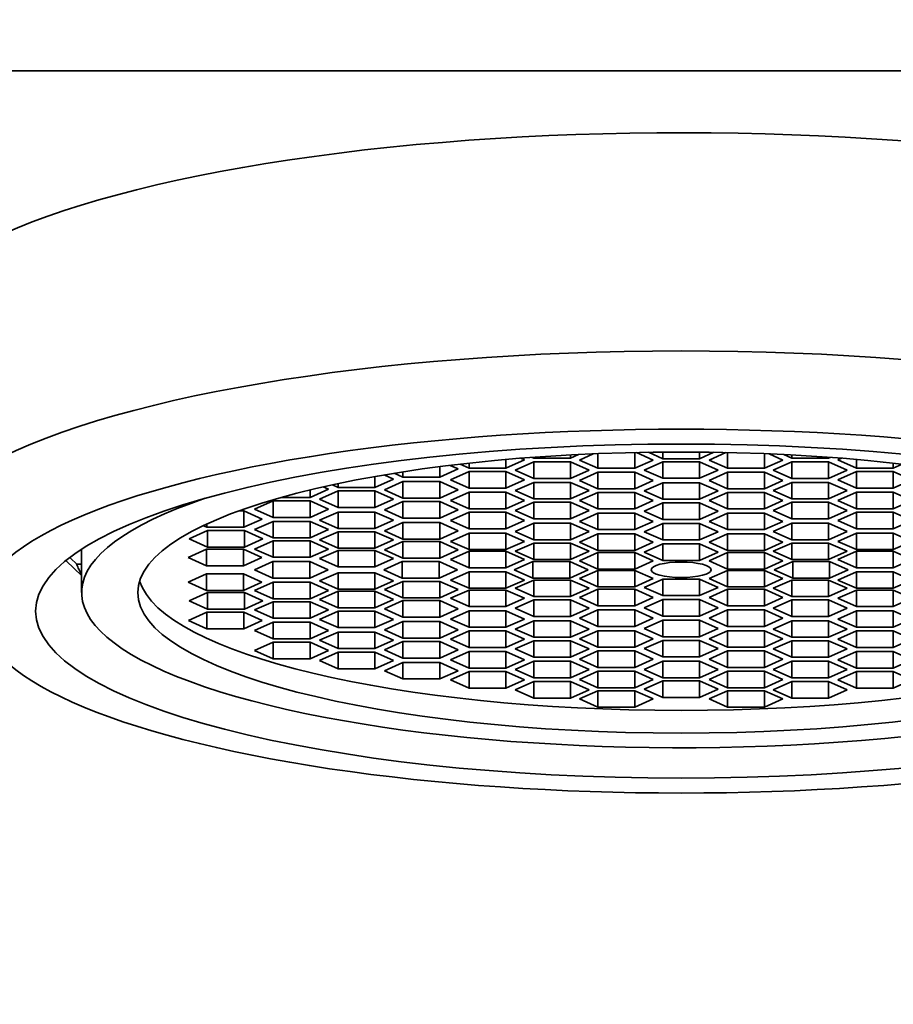
# Model space of a CAD drawing. Units: millimetres. Extents: x 0 to 1478, y 0 to 1758.
# Drawn here: x 690 to 704, y 1064 to 1079 of the extents above; entities that cross this region are included whole.
import ezdxf
from ezdxf import colors
from ezdxf.entities.mleader import LeaderData, LeaderLine
from ezdxf.math import Vec2, Vec3

# ---------------------------------------------------------------- set-up
doc = ezdxf.new("R2010")
doc.units = ezdxf.units.MM
doc.layers.add('DV1_Défaut', color=7, linetype='Continuous')
doc.layers.add('Défaut', color=7, linetype='Continuous')

# ---------------------------------------------------------------- blocks, each defined once
blk = doc.blocks.new('_DOT')
at = {"color": 0}
blk.add_line((0, 0), (-1, 0), dxfattribs=at)
at = {"color": 0, "const_width": 0.333}
blk.add_lwpolyline([(-0.1665, 0, 1), (0.1665, 0, 1)], format="xyb", close=True, dxfattribs=at)
blk = doc.blocks.new('SE')
at = {"layer": 'DV1_Défaut', "color": 7, "linetype": 'Continuous', "lineweight": 35}
for p, q in [((678.022, 1078.413), (723.022, 1078.413)), ((698.216, 1072.363), (698.216, 1072.35)), ((698.793, 1072.35), (698.918, 1072.406)), ((698.793, 1072.4), (698.793, 1072.35)), ((699.146, 1072.417), (698.93, 1072.32)), ((699.219, 1072.42), (699.219, 1072.191)), ((699.797, 1072.438), (699.797, 1072.191)), ((700.085, 1072.32), (699.821, 1072.438)), ((700.009, 1072.442), (700.234, 1072.341)), ((700.234, 1072.445), (700.234, 1072.341)), ((700.811, 1072.445), (700.811, 1072.341)), ((700.811, 1072.341), (701.036, 1072.442)), ((701.223, 1072.438), (700.959, 1072.32)), ((701.248, 1072.438), (701.248, 1072.191)), ((701.825, 1072.42), (701.825, 1072.191)), ((702.114, 1072.32), (701.898, 1072.417)), ((702.126, 1072.406), (702.252, 1072.35)), ((702.252, 1072.4), (702.252, 1072.35)), ((702.829, 1072.363), (702.829, 1072.35)), ((696.745, 1072.217), (696.745, 1072.052)), ((697.033, 1072.182), (696.909, 1072.237)), ((697.065, 1072.256), (697.203, 1072.194)), ((697.203, 1072.271), (697.203, 1072.194)), ((697.781, 1072.328), (697.781, 1072.194)), ((697.781, 1072.194), (698.069, 1072.323)), ((698.216, 1072.291), (697.927, 1072.161)), ((698.069, 1072.323), (698.014, 1072.348)), ((698.19, 1072.361), (698.216, 1072.35)), ((698.216, 1072.35), (698.793, 1072.35)), ((698.216, 1072.291), (698.216, 1072.032)), ((698.793, 1072.291), (698.216, 1072.291)), ((698.793, 1072.291), (698.793, 1072.032)), ((699.082, 1072.161), (698.793, 1072.291)), ((698.93, 1072.32), (699.219, 1072.191)), ((699.797, 1072.191), (700.085, 1072.32)), ((700.234, 1072.293), (699.945, 1072.163)), ((700.234, 1072.341), (700.811, 1072.341)), ((700.234, 1072.293), (700.234, 1072.034)), ((700.811, 1072.293), (700.234, 1072.293)), ((700.811, 1072.293), (700.811, 1072.034)), ((701.1, 1072.163), (700.811, 1072.293)), ((700.959, 1072.32), (701.248, 1072.191)), ((701.825, 1072.191), (702.114, 1072.32)), ((702.252, 1072.291), (701.963, 1072.161)), ((702.252, 1072.35), (702.829, 1072.35)), ((702.252, 1072.291), (702.252, 1072.032)), ((702.829, 1072.291), (702.252, 1072.291)), ((702.829, 1072.35), (702.854, 1072.361)), ((702.829, 1072.291), (702.829, 1072.032)), ((703.118, 1072.161), (702.829, 1072.291)), ((703.031, 1072.348), (702.975, 1072.323)), ((702.975, 1072.323), (703.264, 1072.194)), ((703.264, 1072.328), (703.264, 1072.194)), ((703.841, 1072.271), (703.841, 1072.194)), ((703.841, 1072.194), (703.98, 1072.256)), ((695.732, 1072.063), (695.732, 1071.892)), ((696.021, 1072.022), (695.874, 1072.088)), ((696.031, 1072.114), (696.167, 1072.052)), ((696.167, 1072.135), (696.167, 1072.052)), ((696.745, 1072.052), (697.033, 1072.182)), ((697.203, 1072.14), (696.915, 1072.01)), ((697.203, 1072.194), (697.781, 1072.194)), ((697.203, 1072.14), (697.203, 1071.881)), ((697.781, 1072.14), (697.203, 1072.14)), ((697.781, 1072.14), (697.781, 1071.881)), ((698.069, 1072.01), (697.781, 1072.14)), ((697.927, 1072.161), (698.216, 1072.032)), ((698.793, 1072.032), (699.082, 1072.161)), ((699.219, 1072.13), (698.93, 1072.001)), ((699.219, 1072.191), (699.797, 1072.191)), ((699.219, 1072.13), (699.219, 1071.871)), ((699.797, 1072.13), (699.219, 1072.13)), ((699.797, 1072.13), (699.797, 1071.871)), ((700.085, 1072.001), (699.797, 1072.13)), ((699.945, 1072.163), (700.234, 1072.034)), ((700.811, 1072.034), (701.1, 1072.163)), ((701.248, 1072.13), (700.959, 1072.001)), ((701.248, 1072.191), (701.825, 1072.191)), ((701.248, 1072.13), (701.248, 1071.871)), ((701.825, 1072.13), (701.248, 1072.13)), ((701.825, 1072.13), (701.825, 1071.871)), ((702.114, 1072.001), (701.825, 1072.13)), ((701.963, 1072.161), (702.252, 1072.032)), ((702.829, 1072.032), (703.118, 1072.161)), ((703.264, 1072.14), (702.975, 1072.01)), ((703.264, 1072.194), (703.841, 1072.194)), ((703.264, 1072.14), (703.264, 1071.881)), ((703.841, 1072.14), (703.264, 1072.14)), ((703.841, 1072.14), (703.841, 1071.881)), ((704.13, 1072.01), (703.841, 1072.14)), ((695.004, 1071.865), (694.923, 1071.901)), ((695.065, 1071.933), (695.155, 1071.892)), ((695.155, 1071.952), (695.155, 1071.892)), ((695.732, 1071.892), (696.021, 1072.022)), ((696.167, 1071.985), (695.879, 1071.855)), ((696.167, 1072.052), (696.745, 1072.052)), ((696.167, 1071.985), (696.167, 1071.726)), ((696.745, 1071.985), (696.167, 1071.985)), ((696.745, 1071.985), (696.745, 1071.726)), ((697.033, 1071.855), (696.745, 1071.985)), ((696.915, 1072.01), (697.203, 1071.881)), ((697.781, 1071.881), (698.069, 1072.01)), ((698.216, 1071.971), (697.927, 1071.842)), ((698.216, 1072.032), (698.793, 1072.032)), ((698.216, 1071.971), (698.216, 1071.712)), ((698.793, 1071.971), (698.216, 1071.971)), ((698.793, 1071.971), (698.793, 1071.712)), ((699.082, 1071.842), (698.793, 1071.971)), ((698.93, 1072.001), (699.219, 1071.871)), ((699.797, 1071.871), (700.085, 1072.001)), ((700.234, 1071.966), (699.945, 1071.836)), ((700.234, 1072.034), (700.811, 1072.034)), ((700.234, 1071.966), (700.234, 1071.707)), ((700.811, 1071.966), (700.234, 1071.966)), ((700.811, 1071.966), (700.811, 1071.707)), ((701.1, 1071.836), (700.811, 1071.966)), ((700.959, 1072.001), (701.248, 1071.871)), ((701.825, 1071.871), (702.114, 1072.001)), ((702.252, 1071.971), (701.963, 1071.842)), ((702.252, 1072.032), (702.829, 1072.032)), ((702.252, 1071.971), (702.252, 1071.712)), ((702.829, 1071.971), (702.252, 1071.971)), ((702.829, 1071.971), (702.829, 1071.712)), ((703.118, 1071.842), (702.829, 1071.971)), ((702.975, 1072.01), (703.264, 1071.881)), ((703.841, 1071.881), (704.13, 1072.01)), ((694.716, 1071.735), (695.004, 1071.865)), ((694.716, 1071.852), (694.716, 1071.735)), ((695.155, 1071.836), (694.866, 1071.706)), ((695.155, 1071.892), (695.732, 1071.892)), ((695.155, 1071.836), (695.155, 1071.577)), ((695.732, 1071.836), (695.155, 1071.836)), ((695.732, 1071.836), (695.732, 1071.577)), ((696.021, 1071.706), (695.732, 1071.836)), ((695.879, 1071.855), (696.167, 1071.726)), ((696.745, 1071.726), (697.033, 1071.855)), ((697.203, 1071.817), (696.915, 1071.688)), ((697.203, 1071.881), (697.781, 1071.881)), ((697.203, 1071.817), (697.203, 1071.559)), ((697.781, 1071.817), (697.203, 1071.817)), ((697.781, 1071.817), (697.781, 1071.559)), ((698.069, 1071.688), (697.781, 1071.817)), ((697.927, 1071.842), (698.216, 1071.712)), ((698.793, 1071.712), (699.082, 1071.842)), ((699.219, 1071.814), (698.93, 1071.685)), ((699.219, 1071.871), (699.797, 1071.871)), ((699.219, 1071.814), (699.219, 1071.555)), ((699.797, 1071.814), (699.219, 1071.814)), ((699.797, 1071.814), (699.797, 1071.555)), ((700.085, 1071.685), (699.797, 1071.814)), ((699.945, 1071.836), (700.234, 1071.707)), ((700.811, 1071.707), (701.1, 1071.836)), ((701.248, 1071.814), (700.959, 1071.685)), ((701.248, 1071.871), (701.825, 1071.871)), ((701.248, 1071.814), (701.248, 1071.555)), ((701.825, 1071.814), (701.248, 1071.814)), ((701.825, 1071.814), (701.825, 1071.555)), ((702.114, 1071.685), (701.825, 1071.814)), ((701.963, 1071.842), (702.252, 1071.712)), ((702.829, 1071.712), (703.118, 1071.842)), ((703.264, 1071.817), (702.975, 1071.688)), ((703.264, 1071.881), (703.841, 1071.881)), ((703.264, 1071.817), (703.264, 1071.559)), ((703.841, 1071.817), (703.264, 1071.817)), ((703.841, 1071.817), (703.841, 1071.559)), ((704.13, 1071.688), (703.841, 1071.817)), ((694.138, 1071.682), (693.849, 1071.553)), ((694.138, 1071.682), (694.138, 1071.423)), ((694.716, 1071.682), (694.138, 1071.682)), ((694.267, 1071.735), (694.716, 1071.735)), ((694.716, 1071.682), (694.716, 1071.423)), ((695.004, 1071.553), (694.716, 1071.682)), ((694.866, 1071.706), (695.155, 1071.577)), ((695.732, 1071.577), (696.021, 1071.706)), ((696.167, 1071.672), (695.879, 1071.543)), ((696.167, 1071.726), (696.745, 1071.726)), ((696.167, 1071.672), (696.167, 1071.413)), ((696.745, 1071.672), (696.167, 1071.672)), ((696.745, 1071.672), (696.745, 1071.413)), ((697.033, 1071.543), (696.745, 1071.672)), ((696.915, 1071.688), (697.203, 1071.559)), ((697.781, 1071.559), (698.069, 1071.688)), ((698.216, 1071.659), (697.927, 1071.53)), ((698.216, 1071.712), (698.793, 1071.712)), ((698.216, 1071.659), (698.216, 1071.4)), ((698.793, 1071.659), (698.216, 1071.659)), ((698.793, 1071.659), (698.793, 1071.4)), ((699.082, 1071.53), (698.793, 1071.659)), ((698.93, 1071.685), (699.219, 1071.555)), ((699.797, 1071.555), (700.085, 1071.685)), ((700.234, 1071.65), (699.945, 1071.521)), ((700.234, 1071.707), (700.811, 1071.707)), ((700.234, 1071.65), (700.234, 1071.391)), ((700.811, 1071.65), (700.234, 1071.65)), ((700.811, 1071.65), (700.811, 1071.391)), ((701.1, 1071.521), (700.811, 1071.65)), ((700.959, 1071.685), (701.248, 1071.555)), ((701.825, 1071.555), (702.114, 1071.685)), ((702.252, 1071.659), (701.963, 1071.53)), ((702.252, 1071.712), (702.829, 1071.712)), ((702.252, 1071.659), (702.252, 1071.4)), ((702.829, 1071.659), (702.252, 1071.659)), ((702.829, 1071.659), (702.829, 1071.4)), ((703.118, 1071.53), (702.829, 1071.659)), ((702.975, 1071.688), (703.264, 1071.559)), ((703.841, 1071.559), (704.13, 1071.688)), ((693.681, 1071.526), (693.611, 1071.526)), ((693.681, 1071.526), (693.681, 1071.268)), ((693.969, 1071.397), (693.681, 1071.526)), ((693.849, 1071.553), (694.138, 1071.423)), ((694.716, 1071.423), (695.004, 1071.553)), ((695.155, 1071.507), (694.866, 1071.378)), ((695.155, 1071.577), (695.732, 1071.577)), ((695.155, 1071.507), (695.155, 1071.249)), ((695.732, 1071.507), (695.155, 1071.507)), ((695.732, 1071.507), (695.732, 1071.249)), ((696.021, 1071.378), (695.732, 1071.507)), ((695.879, 1071.543), (696.167, 1071.413)), ((696.745, 1071.413), (697.033, 1071.543)), ((697.203, 1071.503), (696.915, 1071.373)), ((697.203, 1071.559), (697.781, 1071.559)), ((697.203, 1071.503), (697.203, 1071.244)), ((697.781, 1071.503), (697.203, 1071.503)), ((697.781, 1071.503), (697.781, 1071.244)), ((698.069, 1071.373), (697.781, 1071.503)), ((697.927, 1071.53), (698.216, 1071.4)), ((698.793, 1071.4), (699.082, 1071.53)), ((699.219, 1071.491), (698.93, 1071.361)), ((699.219, 1071.555), (699.797, 1071.555)), ((699.219, 1071.491), (699.219, 1071.232)), ((699.797, 1071.491), (699.219, 1071.491)), ((699.797, 1071.491), (699.797, 1071.232)), ((700.085, 1071.361), (699.797, 1071.491)), ((699.945, 1071.521), (700.234, 1071.391)), ((700.811, 1071.391), (701.1, 1071.521)), ((701.248, 1071.491), (700.959, 1071.361)), ((701.248, 1071.555), (701.825, 1071.555)), ((701.248, 1071.491), (701.248, 1071.232)), ((701.825, 1071.491), (701.248, 1071.491)), ((701.825, 1071.491), (701.825, 1071.232)), ((702.114, 1071.361), (701.825, 1071.491)), ((701.963, 1071.53), (702.252, 1071.4)), ((702.829, 1071.4), (703.118, 1071.53)), ((703.264, 1071.503), (702.975, 1071.373)), ((703.264, 1071.559), (703.841, 1071.559)), ((703.264, 1071.503), (703.264, 1071.244)), ((703.841, 1071.503), (703.264, 1071.503)), ((703.841, 1071.503), (703.841, 1071.244)), ((704.13, 1071.373), (703.841, 1071.503)), ((693.047, 1071.293), (693.103, 1071.268)), ((693.103, 1071.32), (693.103, 1071.268)), ((693.681, 1071.268), (693.969, 1071.397)), ((694.138, 1071.361), (693.849, 1071.232)), ((694.138, 1071.423), (694.716, 1071.423)), ((694.138, 1071.361), (694.138, 1071.102)), ((694.716, 1071.361), (694.138, 1071.361)), ((694.716, 1071.361), (694.716, 1071.102)), ((695.004, 1071.232), (694.716, 1071.361)), ((694.866, 1071.378), (695.155, 1071.249)), ((695.732, 1071.249), (696.021, 1071.378)), ((696.167, 1071.343), (695.879, 1071.213)), ((696.167, 1071.413), (696.745, 1071.413)), ((696.167, 1071.343), (696.167, 1071.084)), ((696.745, 1071.343), (696.167, 1071.343)), ((696.745, 1071.343), (696.745, 1071.084)), ((697.033, 1071.213), (696.745, 1071.343)), ((696.915, 1071.373), (697.203, 1071.244)), ((697.781, 1071.244), (698.069, 1071.373)), ((698.216, 1071.331), (697.927, 1071.202)), ((698.216, 1071.4), (698.793, 1071.4)), ((698.216, 1071.331), (698.216, 1071.072)), ((698.793, 1071.331), (698.216, 1071.331)), ((698.793, 1071.331), (698.793, 1071.072)), ((699.082, 1071.202), (698.793, 1071.331)), ((698.93, 1071.361), (699.219, 1071.232)), ((699.797, 1071.232), (700.085, 1071.361)), ((700.234, 1071.329), (699.945, 1071.199)), ((700.234, 1071.391), (700.811, 1071.391)), ((700.234, 1071.329), (700.234, 1071.07)), ((700.811, 1071.329), (700.234, 1071.329)), ((700.811, 1071.329), (700.811, 1071.07)), ((701.1, 1071.199), (700.811, 1071.329)), ((700.959, 1071.361), (701.248, 1071.232)), ((701.825, 1071.232), (702.114, 1071.361)), ((702.252, 1071.331), (701.963, 1071.202)), ((702.252, 1071.4), (702.829, 1071.4)), ((702.252, 1071.331), (702.252, 1071.072)), ((702.829, 1071.331), (702.252, 1071.331)), ((702.829, 1071.331), (702.829, 1071.072)), ((703.118, 1071.202), (702.829, 1071.331)), ((702.975, 1071.373), (703.264, 1071.244)), ((703.841, 1071.244), (704.13, 1071.373)), ((693.112, 1071.218), (692.823, 1071.089)), ((693.103, 1071.268), (693.681, 1071.268)), ((693.112, 1071.218), (693.112, 1070.959)), ((693.689, 1071.218), (693.112, 1071.218)), ((693.689, 1071.218), (693.689, 1070.959)), ((693.978, 1071.089), (693.689, 1071.218)), ((693.849, 1071.232), (694.138, 1071.102)), ((694.716, 1071.102), (695.004, 1071.232)), ((695.155, 1071.199), (694.866, 1071.069)), ((695.155, 1071.249), (695.732, 1071.249)), ((695.155, 1071.199), (695.155, 1070.94)), ((695.732, 1071.199), (695.155, 1071.199)), ((695.732, 1071.199), (695.732, 1070.94)), ((696.021, 1071.069), (695.732, 1071.199)), ((695.879, 1071.213), (696.167, 1071.084)), ((696.745, 1071.084), (697.033, 1071.213)), ((697.203, 1071.178), (696.915, 1071.048)), ((697.203, 1071.244), (697.781, 1071.244)), ((697.203, 1071.178), (697.203, 1070.919)), ((697.781, 1071.178), (697.203, 1071.178)), ((697.781, 1071.178), (697.781, 1070.919)), ((698.069, 1071.048), (697.781, 1071.178)), ((697.927, 1071.202), (698.216, 1071.072)), ((698.793, 1071.072), (699.082, 1071.202)), ((699.219, 1071.165), (698.93, 1071.035)), ((699.219, 1071.232), (699.797, 1071.232)), ((699.219, 1071.165), (699.219, 1070.906)), ((699.797, 1071.165), (699.219, 1071.165)), ((699.797, 1071.165), (699.797, 1070.906)), ((700.085, 1071.035), (699.797, 1071.165)), ((699.945, 1071.199), (700.234, 1071.07)), ((700.811, 1071.07), (701.1, 1071.199)), ((701.248, 1071.165), (700.959, 1071.035)), ((701.248, 1071.232), (701.825, 1071.232)), ((701.248, 1071.165), (701.248, 1070.906)), ((701.825, 1071.165), (701.248, 1071.165)), ((701.825, 1071.165), (701.825, 1070.906)), ((702.114, 1071.035), (701.825, 1071.165)), ((701.963, 1071.202), (702.252, 1071.072)), ((702.829, 1071.072), (703.118, 1071.202)), ((703.264, 1071.178), (702.975, 1071.048)), ((703.264, 1071.244), (703.841, 1071.244)), ((703.264, 1071.178), (703.264, 1070.919)), ((703.841, 1071.178), (703.264, 1071.178)), ((703.841, 1071.178), (703.841, 1070.919)), ((704.13, 1071.048), (703.841, 1071.178)), ((692.823, 1071.089), (693.112, 1070.959)), ((693.689, 1070.959), (693.978, 1071.089)), ((694.138, 1071.057), (693.849, 1070.928)), ((694.138, 1071.102), (694.716, 1071.102)), ((694.138, 1071.057), (694.138, 1070.798)), ((694.716, 1071.057), (694.138, 1071.057)), ((694.716, 1071.057), (694.716, 1070.798)), ((695.004, 1070.928), (694.716, 1071.057)), ((694.866, 1071.069), (695.155, 1070.94)), ((695.732, 1070.94), (696.021, 1071.069)), ((696.167, 1071.043), (695.879, 1070.914)), ((696.167, 1071.084), (696.745, 1071.084)), ((696.167, 1071.043), (696.167, 1070.784)), ((696.745, 1071.043), (696.167, 1071.043)), ((696.745, 1071.043), (696.745, 1070.784)), ((697.033, 1070.914), (696.745, 1071.043)), ((696.915, 1071.048), (697.203, 1070.919)), ((697.781, 1070.919), (698.069, 1071.048)), ((698.216, 1071.022), (697.927, 1070.892)), ((698.216, 1071.072), (698.793, 1071.072)), ((698.216, 1071.022), (698.216, 1070.763)), ((698.793, 1071.022), (698.216, 1071.022)), ((698.793, 1071.022), (698.793, 1070.763)), ((699.082, 1070.892), (698.793, 1071.022)), ((698.93, 1071.035), (699.219, 1070.906)), ((699.797, 1070.906), (700.085, 1071.035)), ((700.234, 1071.007), (699.945, 1070.878)), ((700.234, 1071.07), (700.811, 1071.07)), ((700.234, 1071.007), (700.234, 1070.749)), ((700.811, 1071.007), (700.234, 1071.007)), ((700.811, 1071.007), (700.811, 1070.749)), ((701.1, 1070.878), (700.811, 1071.007)), ((700.959, 1071.035), (701.248, 1070.906)), ((701.825, 1070.906), (702.114, 1071.035)), ((702.252, 1071.022), (701.963, 1070.892)), ((702.252, 1071.072), (702.829, 1071.072)), ((702.252, 1071.022), (702.252, 1070.763)), ((702.829, 1071.022), (702.252, 1071.022)), ((702.829, 1071.022), (702.829, 1070.763)), ((703.118, 1070.892), (702.829, 1071.022)), ((702.975, 1071.048), (703.264, 1070.919)), ((703.841, 1070.919), (704.13, 1071.048)), ((691.142, 1070.925), (691.142, 1070.922)), ((691.142, 1070.922), (691.142, 1070.246)), ((693.097, 1070.926), (692.809, 1070.796)), ((693.097, 1070.926), (693.097, 1070.667)), ((693.675, 1070.926), (693.097, 1070.926)), ((693.112, 1070.959), (693.689, 1070.959)), ((693.675, 1070.926), (693.675, 1070.667)), ((693.963, 1070.796), (693.675, 1070.926)), ((693.849, 1070.928), (694.138, 1070.798)), ((694.716, 1070.798), (695.004, 1070.928)), ((695.155, 1070.907), (694.866, 1070.777)), ((695.155, 1070.94), (695.732, 1070.94)), ((695.155, 1070.907), (695.155, 1070.648)), ((695.732, 1070.907), (695.155, 1070.907)), ((695.732, 1070.907), (695.732, 1070.648)), ((696.021, 1070.777), (695.732, 1070.907)), ((695.879, 1070.914), (696.167, 1070.784)), ((696.745, 1070.784), (697.033, 1070.914)), ((697.203, 1070.892), (696.915, 1070.763)), ((697.203, 1070.919), (697.781, 1070.919)), ((697.203, 1070.892), (697.203, 1070.633)), ((697.781, 1070.892), (697.203, 1070.892)), ((697.781, 1070.892), (697.781, 1070.633)), ((698.069, 1070.763), (697.781, 1070.892)), ((697.927, 1070.892), (698.216, 1070.763)), ((698.793, 1070.763), (699.082, 1070.892)), ((699.219, 1070.871), (698.93, 1070.741)), ((699.219, 1070.906), (699.797, 1070.906)), ((699.219, 1070.871), (699.219, 1070.612)), ((699.797, 1070.871), (699.219, 1070.871)), ((699.797, 1070.871), (699.797, 1070.612)), ((700.085, 1070.741), (699.797, 1070.871)), ((699.945, 1070.878), (700.234, 1070.749)), ((700.811, 1070.749), (701.1, 1070.878)), ((701.248, 1070.871), (700.959, 1070.741)), ((701.248, 1070.906), (701.825, 1070.906)), ((701.248, 1070.871), (701.248, 1070.612)), ((701.825, 1070.871), (701.248, 1070.871)), ((701.825, 1070.871), (701.825, 1070.612)), ((702.114, 1070.741), (701.825, 1070.871)), ((701.963, 1070.892), (702.252, 1070.763)), ((702.829, 1070.763), (703.118, 1070.892)), ((703.264, 1070.892), (702.975, 1070.763)), ((703.264, 1070.919), (703.841, 1070.919)), ((703.264, 1070.892), (703.264, 1070.633)), ((703.841, 1070.892), (703.264, 1070.892)), ((703.841, 1070.892), (703.841, 1070.633)), ((704.13, 1070.763), (703.841, 1070.892)), ((691.142, 1070.514), (690.907, 1070.738)), ((690.966, 1070.784), (691.065, 1070.689)), ((691.142, 1070.689), (691.065, 1070.689)), ((692.809, 1070.796), (693.097, 1070.667)), ((693.675, 1070.667), (693.963, 1070.796)), ((694.133, 1070.732), (693.845, 1070.603)), ((694.133, 1070.732), (694.133, 1070.473)), ((694.711, 1070.732), (694.133, 1070.732)), ((694.138, 1070.798), (694.716, 1070.798)), ((694.711, 1070.732), (694.711, 1070.473)), ((694.999, 1070.603), (694.711, 1070.732)), ((694.866, 1070.777), (695.155, 1070.648)), ((695.732, 1070.648), (696.021, 1070.777)), ((696.157, 1070.732), (695.868, 1070.603)), ((696.157, 1070.732), (696.157, 1070.473)), ((696.734, 1070.732), (696.157, 1070.732)), ((696.167, 1070.784), (696.745, 1070.784)), ((696.734, 1070.732), (696.734, 1070.473)), ((697.023, 1070.603), (696.734, 1070.732)), ((696.915, 1070.763), (697.203, 1070.633)), ((697.781, 1070.633), (698.069, 1070.763)), ((698.201, 1070.732), (697.912, 1070.603)), ((698.201, 1070.732), (698.201, 1070.473)), ((698.778, 1070.732), (698.201, 1070.732)), ((698.216, 1070.763), (698.793, 1070.763)), ((698.778, 1070.732), (698.778, 1070.473)), ((699.067, 1070.603), (698.778, 1070.732)), ((698.93, 1070.741), (699.219, 1070.612)), ((699.797, 1070.612), (700.085, 1070.741)), ((700.234, 1070.749), (700.811, 1070.749)), ((700.959, 1070.741), (701.248, 1070.612)), ((701.825, 1070.612), (702.114, 1070.741)), ((702.267, 1070.732), (701.978, 1070.603)), ((702.252, 1070.763), (702.829, 1070.763)), ((702.267, 1070.732), (702.267, 1070.473)), ((702.844, 1070.732), (702.267, 1070.732)), ((702.844, 1070.732), (702.844, 1070.473)), ((703.133, 1070.603), (702.844, 1070.732)), ((702.975, 1070.763), (703.264, 1070.633)), ((703.841, 1070.633), (704.13, 1070.763)), ((693.097, 1070.539), (692.809, 1070.409)), ((693.097, 1070.667), (693.675, 1070.667)), ((693.097, 1070.539), (693.097, 1070.28)), ((693.675, 1070.539), (693.097, 1070.539)), ((693.675, 1070.539), (693.675, 1070.28)), ((693.963, 1070.409), (693.675, 1070.539)), ((693.845, 1070.603), (694.133, 1070.473)), ((694.711, 1070.473), (694.999, 1070.603)), ((695.155, 1070.557), (694.866, 1070.428)), ((695.155, 1070.648), (695.732, 1070.648)), ((695.155, 1070.557), (695.155, 1070.299)), ((695.732, 1070.557), (695.155, 1070.557)), ((695.732, 1070.557), (695.732, 1070.299)), ((696.021, 1070.428), (695.732, 1070.557)), ((695.868, 1070.603), (696.157, 1070.473)), ((696.734, 1070.473), (697.023, 1070.603)), ((697.203, 1070.572), (696.915, 1070.443)), ((697.203, 1070.633), (697.781, 1070.633)), ((697.203, 1070.572), (697.203, 1070.313)), ((697.781, 1070.572), (697.203, 1070.572)), ((697.781, 1070.572), (697.781, 1070.313)), ((698.069, 1070.443), (697.781, 1070.572)), ((697.912, 1070.603), (698.201, 1070.473)), ((698.778, 1070.473), (699.067, 1070.603)), ((699.219, 1070.593), (698.93, 1070.464)), ((699.219, 1070.612), (699.797, 1070.612)), ((699.219, 1070.593), (699.219, 1070.335)), ((699.797, 1070.593), (699.219, 1070.593)), ((699.797, 1070.593), (699.797, 1070.335)), ((700.085, 1070.464), (699.797, 1070.593)), ((701.248, 1070.593), (700.959, 1070.464)), ((701.248, 1070.612), (701.825, 1070.612)), ((701.248, 1070.593), (701.248, 1070.335)), ((701.825, 1070.593), (701.248, 1070.593)), ((701.825, 1070.593), (701.825, 1070.335)), ((702.114, 1070.464), (701.825, 1070.593)), ((701.978, 1070.603), (702.267, 1070.473)), ((702.844, 1070.473), (703.133, 1070.603)), ((703.264, 1070.572), (702.975, 1070.443)), ((703.264, 1070.633), (703.841, 1070.633)), ((703.264, 1070.572), (703.264, 1070.313)), ((703.841, 1070.572), (703.264, 1070.572)), ((703.841, 1070.572), (703.841, 1070.313)), ((704.13, 1070.443), (703.841, 1070.572)), ((692.809, 1070.409), (693.097, 1070.28)), ((693.675, 1070.28), (693.963, 1070.409)), ((694.138, 1070.407), (693.849, 1070.278)), ((694.133, 1070.473), (694.711, 1070.473)), ((694.138, 1070.407), (694.138, 1070.148)), ((694.716, 1070.407), (694.138, 1070.407)), ((694.716, 1070.407), (694.716, 1070.148)), ((695.004, 1070.278), (694.716, 1070.407)), ((694.866, 1070.428), (695.155, 1070.299)), ((695.732, 1070.299), (696.021, 1070.428)), ((696.167, 1070.421), (695.879, 1070.292)), ((696.157, 1070.473), (696.734, 1070.473)), ((696.167, 1070.421), (696.167, 1070.162)), ((696.745, 1070.421), (696.167, 1070.421)), ((696.745, 1070.421), (696.745, 1070.162)), ((697.033, 1070.292), (696.745, 1070.421)), ((696.915, 1070.443), (697.203, 1070.313)), ((697.781, 1070.313), (698.069, 1070.443)), ((698.216, 1070.443), (697.927, 1070.313)), ((698.201, 1070.473), (698.778, 1070.473)), ((698.216, 1070.443), (698.216, 1070.184)), ((698.793, 1070.443), (698.216, 1070.443)), ((698.793, 1070.443), (698.793, 1070.184)), ((699.082, 1070.313), (698.793, 1070.443)), ((698.93, 1070.464), (699.219, 1070.335)), ((699.797, 1070.335), (700.085, 1070.464)), ((700.234, 1070.457), (699.945, 1070.327)), ((700.234, 1070.457), (700.234, 1070.198)), ((700.811, 1070.457), (700.234, 1070.457)), ((700.811, 1070.457), (700.811, 1070.198)), ((701.1, 1070.327), (700.811, 1070.457)), ((700.959, 1070.464), (701.248, 1070.335)), ((701.825, 1070.335), (702.114, 1070.464)), ((702.252, 1070.443), (701.963, 1070.313)), ((702.252, 1070.443), (702.252, 1070.184)), ((702.829, 1070.443), (702.252, 1070.443)), ((702.267, 1070.473), (702.844, 1070.473)), ((702.829, 1070.443), (702.829, 1070.184)), ((703.118, 1070.313), (702.829, 1070.443)), ((702.975, 1070.443), (703.264, 1070.313)), ((703.841, 1070.313), (704.13, 1070.443)), ((693.112, 1070.246), (692.823, 1070.117)), ((693.097, 1070.28), (693.675, 1070.28)), ((693.112, 1070.246), (693.112, 1069.987)), ((693.689, 1070.246), (693.112, 1070.246)), ((693.689, 1070.246), (693.689, 1069.987)), ((693.978, 1070.117), (693.689, 1070.246)), ((693.849, 1070.278), (694.138, 1070.148)), ((694.716, 1070.148), (695.004, 1070.278)), ((695.155, 1070.266), (694.866, 1070.136)), ((695.155, 1070.299), (695.732, 1070.299)), ((695.155, 1070.266), (695.155, 1070.007)), ((695.732, 1070.266), (695.155, 1070.266)), ((695.732, 1070.266), (695.732, 1070.007)), ((696.021, 1070.136), (695.732, 1070.266)), ((695.879, 1070.292), (696.167, 1070.162)), ((696.745, 1070.162), (697.033, 1070.292)), ((697.203, 1070.286), (696.915, 1070.157)), ((697.203, 1070.313), (697.781, 1070.313)), ((697.203, 1070.286), (697.203, 1070.028)), ((697.781, 1070.286), (697.203, 1070.286)), ((697.781, 1070.286), (697.781, 1070.028)), ((698.069, 1070.157), (697.781, 1070.286)), ((697.927, 1070.313), (698.216, 1070.184)), ((698.793, 1070.184), (699.082, 1070.313)), ((699.219, 1070.299), (698.93, 1070.17)), ((699.219, 1070.335), (699.797, 1070.335)), ((699.219, 1070.299), (699.219, 1070.041)), ((699.797, 1070.299), (699.219, 1070.299)), ((699.797, 1070.299), (699.797, 1070.041)), ((700.085, 1070.17), (699.797, 1070.299)), ((699.945, 1070.327), (700.234, 1070.198)), ((700.811, 1070.198), (701.1, 1070.327)), ((701.248, 1070.299), (700.959, 1070.17)), ((701.248, 1070.335), (701.825, 1070.335)), ((701.248, 1070.299), (701.248, 1070.041)), ((701.825, 1070.299), (701.248, 1070.299)), ((701.825, 1070.299), (701.825, 1070.041)), ((702.114, 1070.17), (701.825, 1070.299)), ((701.963, 1070.313), (702.252, 1070.184)), ((702.829, 1070.184), (703.118, 1070.313)), ((703.264, 1070.286), (702.975, 1070.157)), ((703.264, 1070.313), (703.841, 1070.313)), ((703.264, 1070.286), (703.264, 1070.028)), ((703.841, 1070.286), (703.264, 1070.286)), ((703.841, 1070.286), (703.841, 1070.028)), ((704.13, 1070.157), (703.841, 1070.286)), ((692.823, 1070.117), (693.112, 1069.987)), ((693.689, 1069.987), (693.978, 1070.117)), ((694.138, 1070.103), (693.849, 1069.974)), ((694.138, 1070.148), (694.716, 1070.148)), ((694.138, 1070.103), (694.138, 1069.844)), ((694.716, 1070.103), (694.138, 1070.103)), ((694.716, 1070.103), (694.716, 1069.844)), ((695.004, 1069.974), (694.716, 1070.103)), ((694.866, 1070.136), (695.155, 1070.007)), ((695.732, 1070.007), (696.021, 1070.136)), ((696.167, 1070.121), (695.879, 1069.992)), ((696.167, 1070.162), (696.745, 1070.162)), ((696.167, 1070.121), (696.167, 1069.863)), ((696.745, 1070.121), (696.167, 1070.121)), ((696.745, 1070.121), (696.745, 1069.863)), ((697.033, 1069.992), (696.745, 1070.121)), ((696.915, 1070.157), (697.203, 1070.028)), ((697.781, 1070.028), (698.069, 1070.157)), ((698.216, 1070.133), (697.927, 1070.004)), ((698.216, 1070.184), (698.793, 1070.184)), ((698.216, 1070.133), (698.216, 1069.874)), ((698.793, 1070.133), (698.216, 1070.133)), ((698.793, 1070.133), (698.793, 1069.874)), ((699.082, 1070.004), (698.793, 1070.133)), ((698.93, 1070.17), (699.219, 1070.041)), ((699.797, 1070.041), (700.085, 1070.17)), ((700.234, 1070.136), (699.945, 1070.006)), ((700.234, 1070.198), (700.811, 1070.198)), ((700.234, 1070.136), (700.234, 1069.877)), ((700.811, 1070.136), (700.234, 1070.136)), ((700.811, 1070.136), (700.811, 1069.877)), ((701.1, 1070.006), (700.811, 1070.136)), ((700.959, 1070.17), (701.248, 1070.041)), ((701.825, 1070.041), (702.114, 1070.17)), ((702.252, 1070.133), (701.963, 1070.004)), ((702.252, 1070.184), (702.829, 1070.184)), ((702.252, 1070.133), (702.252, 1069.874)), ((702.829, 1070.133), (702.252, 1070.133)), ((702.829, 1070.133), (702.829, 1069.874)), ((703.118, 1070.004), (702.829, 1070.133)), ((702.975, 1070.157), (703.264, 1070.028)), ((703.841, 1070.028), (704.13, 1070.157)), ((693.103, 1069.938), (692.815, 1069.808)), ((693.103, 1069.938), (693.103, 1069.679)), ((693.681, 1069.938), (693.103, 1069.938)), ((693.112, 1069.987), (693.689, 1069.987)), ((693.681, 1069.938), (693.681, 1069.679)), ((693.969, 1069.808), (693.681, 1069.938)), ((693.849, 1069.974), (694.138, 1069.844)), ((694.716, 1069.844), (695.004, 1069.974)), ((695.155, 1069.957), (694.866, 1069.827)), ((695.155, 1070.007), (695.732, 1070.007)), ((695.155, 1069.957), (695.155, 1069.698)), ((695.732, 1069.957), (695.155, 1069.957)), ((695.732, 1069.957), (695.732, 1069.698)), ((696.021, 1069.827), (695.732, 1069.957)), ((695.879, 1069.992), (696.167, 1069.863)), ((696.745, 1069.863), (697.033, 1069.992)), ((697.203, 1069.961), (696.915, 1069.832)), ((697.203, 1070.028), (697.781, 1070.028)), ((697.203, 1069.961), (697.203, 1069.703)), ((697.781, 1069.961), (697.203, 1069.961)), ((697.781, 1069.961), (697.781, 1069.703)), ((698.069, 1069.832), (697.781, 1069.961)), ((697.927, 1070.004), (698.216, 1069.874)), ((698.793, 1069.874), (699.082, 1070.004)), ((699.219, 1069.974), (698.93, 1069.844)), ((699.219, 1070.041), (699.797, 1070.041)), ((699.219, 1069.974), (699.219, 1069.715)), ((699.797, 1069.974), (699.219, 1069.974)), ((699.797, 1069.974), (699.797, 1069.715)), ((700.085, 1069.844), (699.797, 1069.974)), ((699.945, 1070.006), (700.234, 1069.877)), ((700.811, 1069.877), (701.1, 1070.006)), ((701.248, 1069.974), (700.959, 1069.844)), ((701.248, 1070.041), (701.825, 1070.041)), ((701.248, 1069.974), (701.248, 1069.715)), ((701.825, 1069.974), (701.248, 1069.974)), ((701.825, 1069.974), (701.825, 1069.715)), ((702.114, 1069.844), (701.825, 1069.974)), ((701.963, 1070.004), (702.252, 1069.874)), ((702.829, 1069.874), (703.118, 1070.004)), ((703.264, 1069.961), (702.975, 1069.832)), ((703.264, 1070.028), (703.841, 1070.028)), ((703.264, 1069.961), (703.264, 1069.703)), ((703.841, 1069.961), (703.264, 1069.961)), ((703.841, 1069.961), (703.841, 1069.703)), ((704.13, 1069.832), (703.841, 1069.961)), ((692.815, 1069.808), (693.103, 1069.679)), ((693.681, 1069.679), (693.969, 1069.808)), ((694.138, 1069.782), (693.849, 1069.653)), ((694.138, 1069.844), (694.716, 1069.844)), ((694.138, 1069.782), (694.138, 1069.523)), ((694.716, 1069.782), (694.138, 1069.782)), ((694.716, 1069.782), (694.716, 1069.523)), ((695.004, 1069.653), (694.716, 1069.782)), ((694.866, 1069.827), (695.155, 1069.698)), ((695.732, 1069.698), (696.021, 1069.827)), ((696.167, 1069.792), (695.879, 1069.663)), ((696.167, 1069.863), (696.745, 1069.863)), ((696.167, 1069.792), (696.167, 1069.533)), ((696.745, 1069.792), (696.167, 1069.792)), ((696.745, 1069.792), (696.745, 1069.533)), ((697.033, 1069.663), (696.745, 1069.792)), ((696.915, 1069.832), (697.203, 1069.703)), ((697.781, 1069.703), (698.069, 1069.832)), ((698.216, 1069.805), (697.927, 1069.676)), ((698.216, 1069.874), (698.793, 1069.874)), ((698.216, 1069.805), (698.216, 1069.546)), ((698.793, 1069.805), (698.216, 1069.805)), ((698.793, 1069.805), (698.793, 1069.546)), ((699.082, 1069.676), (698.793, 1069.805)), ((698.93, 1069.844), (699.219, 1069.715)), ((699.797, 1069.715), (700.085, 1069.844)), ((700.234, 1069.814), (699.945, 1069.685)), ((700.234, 1069.877), (700.811, 1069.877)), ((700.234, 1069.814), (700.234, 1069.555)), ((700.811, 1069.814), (700.234, 1069.814)), ((700.811, 1069.814), (700.811, 1069.555)), ((701.1, 1069.685), (700.811, 1069.814)), ((700.959, 1069.844), (701.248, 1069.715)), ((701.825, 1069.715), (702.114, 1069.844)), ((702.252, 1069.805), (701.963, 1069.676)), ((702.252, 1069.874), (702.829, 1069.874)), ((702.252, 1069.805), (702.252, 1069.546)), ((702.829, 1069.805), (702.252, 1069.805)), ((702.829, 1069.805), (702.829, 1069.546)), ((703.118, 1069.676), (702.829, 1069.805)), ((702.975, 1069.832), (703.264, 1069.703)), ((703.841, 1069.703), (704.13, 1069.832)), ((693.103, 1069.679), (693.681, 1069.679)), ((693.849, 1069.653), (694.138, 1069.523)), ((694.716, 1069.523), (695.004, 1069.653)), ((695.155, 1069.628), (694.866, 1069.499)), ((695.155, 1069.698), (695.732, 1069.698)), ((695.155, 1069.628), (695.155, 1069.37)), ((695.732, 1069.628), (695.155, 1069.628)), ((695.732, 1069.628), (695.732, 1069.37)), ((696.021, 1069.499), (695.732, 1069.628)), ((695.879, 1069.663), (696.167, 1069.533)), ((696.745, 1069.533), (697.033, 1069.663)), ((697.203, 1069.647), (696.915, 1069.517)), ((697.203, 1069.703), (697.781, 1069.703)), ((697.203, 1069.647), (697.203, 1069.388)), ((697.781, 1069.647), (697.203, 1069.647)), ((697.781, 1069.647), (697.781, 1069.388)), ((698.069, 1069.517), (697.781, 1069.647)), ((697.927, 1069.676), (698.216, 1069.546)), ((698.793, 1069.546), (699.082, 1069.676)), ((699.219, 1069.65), (698.93, 1069.521)), ((699.219, 1069.715), (699.797, 1069.715)), ((699.219, 1069.65), (699.219, 1069.391)), ((699.797, 1069.65), (699.219, 1069.65)), ((699.797, 1069.65), (699.797, 1069.391)), ((700.085, 1069.521), (699.797, 1069.65)), ((699.945, 1069.685), (700.234, 1069.555)), ((700.811, 1069.555), (701.1, 1069.685)), ((701.248, 1069.65), (700.959, 1069.521)), ((701.248, 1069.715), (701.825, 1069.715)), ((701.248, 1069.65), (701.248, 1069.391)), ((701.825, 1069.65), (701.248, 1069.65)), ((701.825, 1069.65), (701.825, 1069.391)), ((702.114, 1069.521), (701.825, 1069.65)), ((701.963, 1069.676), (702.252, 1069.546)), ((702.829, 1069.546), (703.118, 1069.676)), ((703.264, 1069.647), (702.975, 1069.517)), ((703.264, 1069.703), (703.841, 1069.703)), ((703.264, 1069.647), (703.264, 1069.388)), ((703.841, 1069.647), (703.264, 1069.647)), ((703.841, 1069.647), (703.841, 1069.388)), ((704.13, 1069.517), (703.841, 1069.647)), ((694.138, 1069.47), (693.849, 1069.34)), ((694.138, 1069.523), (694.716, 1069.523)), ((694.138, 1069.47), (694.138, 1069.211)), ((694.716, 1069.47), (694.138, 1069.47)), ((694.716, 1069.47), (694.716, 1069.211)), ((695.004, 1069.34), (694.716, 1069.47)), ((694.866, 1069.499), (695.155, 1069.37)), ((695.732, 1069.37), (696.021, 1069.499)), ((696.167, 1069.48), (695.879, 1069.35)), ((696.167, 1069.533), (696.745, 1069.533)), ((696.167, 1069.48), (696.167, 1069.221)), ((696.745, 1069.48), (696.167, 1069.48)), ((696.745, 1069.48), (696.745, 1069.221)), ((697.033, 1069.35), (696.745, 1069.48)), ((696.915, 1069.517), (697.203, 1069.388)), ((697.781, 1069.388), (698.069, 1069.517)), ((698.216, 1069.493), (697.927, 1069.364)), ((698.216, 1069.546), (698.793, 1069.546)), ((698.216, 1069.493), (698.216, 1069.234)), ((698.793, 1069.493), (698.216, 1069.493)), ((698.793, 1069.493), (698.793, 1069.234)), ((699.082, 1069.364), (698.793, 1069.493)), ((698.93, 1069.521), (699.219, 1069.391)), ((699.797, 1069.391), (700.085, 1069.521)), ((700.234, 1069.498), (699.945, 1069.369)), ((700.234, 1069.555), (700.811, 1069.555)), ((700.234, 1069.498), (700.234, 1069.239)), ((700.811, 1069.498), (700.234, 1069.498)), ((700.811, 1069.498), (700.811, 1069.239)), ((701.1, 1069.369), (700.811, 1069.498)), ((700.959, 1069.521), (701.248, 1069.391)), ((701.825, 1069.391), (702.114, 1069.521)), ((702.252, 1069.493), (701.963, 1069.364)), ((702.252, 1069.546), (702.829, 1069.546)), ((702.252, 1069.493), (702.252, 1069.234)), ((702.829, 1069.493), (702.252, 1069.493)), ((702.829, 1069.493), (702.829, 1069.234)), ((703.118, 1069.364), (702.829, 1069.493)), ((702.975, 1069.517), (703.264, 1069.388)), ((703.841, 1069.388), (704.13, 1069.517)), ((693.849, 1069.34), (694.138, 1069.211)), ((694.716, 1069.211), (695.004, 1069.34)), ((695.155, 1069.313), (694.866, 1069.184)), ((695.155, 1069.37), (695.732, 1069.37)), ((695.155, 1069.313), (695.155, 1069.054)), ((695.732, 1069.313), (695.155, 1069.313)), ((695.732, 1069.313), (695.732, 1069.054)), ((696.021, 1069.184), (695.732, 1069.313)), ((695.879, 1069.35), (696.167, 1069.221)), ((696.745, 1069.221), (697.033, 1069.35)), ((697.203, 1069.325), (696.915, 1069.195)), ((697.203, 1069.388), (697.781, 1069.388)), ((697.203, 1069.325), (697.203, 1069.066)), ((697.781, 1069.325), (697.203, 1069.325)), ((697.781, 1069.325), (697.781, 1069.066)), ((698.069, 1069.195), (697.781, 1069.325)), ((697.927, 1069.364), (698.216, 1069.234)), ((698.793, 1069.234), (699.082, 1069.364)), ((699.219, 1069.334), (698.93, 1069.205)), ((699.219, 1069.391), (699.797, 1069.391)), ((699.219, 1069.334), (699.219, 1069.075)), ((699.797, 1069.334), (699.219, 1069.334)), ((699.797, 1069.334), (699.797, 1069.075)), ((700.085, 1069.205), (699.797, 1069.334)), ((699.945, 1069.369), (700.234, 1069.239)), ((700.811, 1069.239), (701.1, 1069.369)), ((701.248, 1069.334), (700.959, 1069.205)), ((701.248, 1069.391), (701.825, 1069.391)), ((701.248, 1069.334), (701.248, 1069.075)), ((701.825, 1069.334), (701.248, 1069.334)), ((701.825, 1069.334), (701.825, 1069.075)), ((702.114, 1069.205), (701.825, 1069.334)), ((701.963, 1069.364), (702.252, 1069.234)), ((702.829, 1069.234), (703.118, 1069.364)), ((703.264, 1069.325), (702.975, 1069.195)), ((703.264, 1069.388), (703.841, 1069.388)), ((703.264, 1069.325), (703.264, 1069.066)), ((703.841, 1069.325), (703.264, 1069.325)), ((703.841, 1069.325), (703.841, 1069.066)), ((704.13, 1069.195), (703.841, 1069.325)), ((694.138, 1069.211), (694.716, 1069.211)), ((694.866, 1069.184), (695.155, 1069.054)), ((695.732, 1069.054), (696.021, 1069.184)), ((696.167, 1069.153), (695.879, 1069.024)), ((696.167, 1069.221), (696.745, 1069.221)), ((696.167, 1069.153), (696.167, 1068.894)), ((696.745, 1069.153), (696.167, 1069.153)), ((696.745, 1069.153), (696.745, 1068.894)), ((697.033, 1069.024), (696.745, 1069.153)), ((696.915, 1069.195), (697.203, 1069.066)), ((697.781, 1069.066), (698.069, 1069.195)), ((698.216, 1069.173), (697.927, 1069.044)), ((698.216, 1069.234), (698.793, 1069.234)), ((698.216, 1069.173), (698.216, 1068.914)), ((698.793, 1069.173), (698.216, 1069.173)), ((698.793, 1069.173), (698.793, 1068.914)), ((699.082, 1069.044), (698.793, 1069.173)), ((698.93, 1069.205), (699.219, 1069.075)), ((699.797, 1069.075), (700.085, 1069.205)), ((700.234, 1069.171), (699.945, 1069.042)), ((700.234, 1069.239), (700.811, 1069.239)), ((700.234, 1069.171), (700.234, 1068.913)), ((700.811, 1069.171), (700.234, 1069.171)), ((700.811, 1069.171), (700.811, 1068.913)), ((701.1, 1069.042), (700.811, 1069.171)), ((700.959, 1069.205), (701.248, 1069.075)), ((701.825, 1069.075), (702.114, 1069.205)), ((702.252, 1069.173), (701.963, 1069.044)), ((702.252, 1069.234), (702.829, 1069.234)), ((702.252, 1069.173), (702.252, 1068.914)), ((702.829, 1069.173), (702.252, 1069.173)), ((702.829, 1069.173), (702.829, 1068.914)), ((703.118, 1069.044), (702.829, 1069.173)), ((702.975, 1069.195), (703.264, 1069.066)), ((703.841, 1069.066), (704.13, 1069.195)), ((695.155, 1069.054), (695.732, 1069.054)), ((695.879, 1069.024), (696.167, 1068.894)), ((696.745, 1068.894), (697.033, 1069.024)), ((697.203, 1069.012), (696.915, 1068.882)), ((697.203, 1069.066), (697.781, 1069.066)), ((697.203, 1069.012), (697.203, 1068.753)), ((697.781, 1069.012), (697.203, 1069.012)), ((697.781, 1069.012), (697.781, 1068.753)), ((698.069, 1068.882), (697.781, 1069.012)), ((697.927, 1069.044), (698.216, 1068.914)), ((698.793, 1068.914), (699.082, 1069.044)), ((699.219, 1069.015), (698.93, 1068.885)), ((699.219, 1069.075), (699.797, 1069.075)), ((699.219, 1069.015), (699.219, 1068.756)), ((699.797, 1069.015), (699.219, 1069.015)), ((699.797, 1069.015), (699.797, 1068.756)), ((700.085, 1068.885), (699.797, 1069.015)), ((699.945, 1069.042), (700.234, 1068.913)), ((700.811, 1068.913), (701.1, 1069.042)), ((701.248, 1069.015), (700.959, 1068.885)), ((701.248, 1069.075), (701.825, 1069.075)), ((701.248, 1069.015), (701.248, 1068.756)), ((701.825, 1069.015), (701.248, 1069.015)), ((701.825, 1069.015), (701.825, 1068.756)), ((702.114, 1068.885), (701.825, 1069.015)), ((701.963, 1069.044), (702.252, 1068.914)), ((702.829, 1068.914), (703.118, 1069.044)), ((703.264, 1069.012), (702.975, 1068.882)), ((703.264, 1069.066), (703.841, 1069.066)), ((703.264, 1069.012), (703.264, 1068.753)), ((703.841, 1069.012), (703.264, 1069.012)), ((703.841, 1069.012), (703.841, 1068.753)), ((704.13, 1068.882), (703.841, 1069.012)), ((696.167, 1068.894), (696.745, 1068.894)), ((696.915, 1068.882), (697.203, 1068.753)), ((697.781, 1068.753), (698.069, 1068.882)), ((698.216, 1068.855), (697.927, 1068.726)), ((698.216, 1068.914), (698.793, 1068.914)), ((698.216, 1068.855), (698.216, 1068.596)), ((698.793, 1068.855), (698.216, 1068.855)), ((698.793, 1068.855), (698.793, 1068.596)), ((699.082, 1068.726), (698.793, 1068.855)), ((698.93, 1068.885), (699.219, 1068.756)), ((699.797, 1068.756), (700.085, 1068.885)), ((700.234, 1068.864), (699.945, 1068.735)), ((700.234, 1068.913), (700.811, 1068.913)), ((700.234, 1068.864), (700.234, 1068.606)), ((700.811, 1068.864), (700.234, 1068.864)), ((700.811, 1068.864), (700.811, 1068.606)), ((701.1, 1068.735), (700.811, 1068.864)), ((700.959, 1068.885), (701.248, 1068.756)), ((701.825, 1068.756), (702.114, 1068.885)), ((702.252, 1068.855), (701.963, 1068.726)), ((702.252, 1068.914), (702.829, 1068.914)), ((702.252, 1068.855), (702.252, 1068.596)), ((702.829, 1068.855), (702.252, 1068.855)), ((702.829, 1068.855), (702.829, 1068.596)), ((703.118, 1068.726), (702.829, 1068.855)), ((702.975, 1068.882), (703.264, 1068.753)), ((703.841, 1068.753), (704.13, 1068.882)), ((697.203, 1068.753), (697.781, 1068.753)), ((697.927, 1068.726), (698.216, 1068.596)), ((698.793, 1068.596), (699.082, 1068.726)), ((699.219, 1068.71), (698.93, 1068.581)), ((699.219, 1068.756), (699.797, 1068.756)), ((699.219, 1068.71), (699.219, 1068.451)), ((699.797, 1068.71), (699.219, 1068.71)), ((699.797, 1068.71), (699.797, 1068.451)), ((700.085, 1068.581), (699.797, 1068.71)), ((699.945, 1068.735), (700.234, 1068.606)), ((700.811, 1068.606), (701.1, 1068.735)), ((701.248, 1068.71), (700.959, 1068.581)), ((701.248, 1068.756), (701.825, 1068.756)), ((701.248, 1068.71), (701.248, 1068.451)), ((701.825, 1068.71), (701.248, 1068.71)), ((701.825, 1068.71), (701.825, 1068.451)), ((702.114, 1068.581), (701.825, 1068.71)), ((701.963, 1068.726), (702.252, 1068.596)), ((702.829, 1068.596), (703.118, 1068.726)), ((703.264, 1068.753), (703.841, 1068.753)), ((698.216, 1068.596), (698.793, 1068.596)), ((698.93, 1068.581), (699.219, 1068.451)), ((699.797, 1068.451), (700.085, 1068.581)), ((700.234, 1068.606), (700.811, 1068.606)), ((700.959, 1068.581), (701.248, 1068.451)), ((701.825, 1068.451), (702.114, 1068.581)), ((702.252, 1068.596), (702.829, 1068.596)), ((699.219, 1068.451), (699.797, 1068.451)), ((701.248, 1068.451), (701.825, 1068.451))]:
    blk.add_line(p, q, dxfattribs=at)
for centre, major_axis, start_param, end_param in [((700.522, 1074.272), (-12.25, 0), 2.926949, 6.283185), ((700.522, 1070.922), (-12, 0), 3.552731, 5.872047), ((700.522, 1069.956), (11, 0), 0, 3.141593), ((700.522, 1070.246), (9.38, 0), 2.487955, 6.283185), ((700.522, 1070.922), (-9.5, 0), 0.094879, 0.159112), ((700.522, 1070.603), (-8.5, 0), 0.081184, 3.060408), ((700.522, 1069.956), (-11, 0), 0, 3.141593)]:
    blk.add_ellipse(centre, major_axis=major_axis, ratio=0.258819, start_param=start_param, end_param=end_param, dxfattribs=at)
for centre, major_axis in [((700.522, 1069.956), (10.1, 0)), ((700.522, 1070.246), (-8.5, 0)), ((700.522, 1070.603), (-0.469, 0))]:
    blk.add_ellipse(centre, major_axis=major_axis, ratio=0.258819, dxfattribs=at)

msp = doc.modelspace()

# ---------------------------------------------------------------- block references
at = {"layer": 'Défaut'}
msp.add_blockref('SE', (0, 0), dxfattribs=at)

# ---------------------------------------------------------------- leaders
at = {"layer": 'Défaut', "color": 7, "linetype": 'Continuous', "lineweight": 18}
ml = msp.add_multileader_mtext('Standard', dxfattribs=at)
ml.set_content('{\\pxsm0.9;\\fSolid Edge ISO|b1||i0||c0|p34;\\W1.;25/06/2021\\P}', color=256)
ml.set_leader_properties()
ml.set_arrow_properties(name='DOT')
ml.build(insert=Vec2(0, 0))
ml.multileader.update_dxf_attribs({"leader_type": 0, "dogleg_length": 0, "arrow_head_size": 12})
ctx = ml.context
ctx.base_point, ctx.char_height, ctx.arrow_head_size, ctx.landing_gap_size = Vec3(1390.407, 1750.708), 12, 12, 4.2
notes = []
notes.append((ctx, [(0, (0, 0, 0), (0, 0), (1, 0), 1, [])]))
ctx.mtext.insert = Vec3(1392.407, 1756.828)
for ctx, leaders in notes:
    for number, flags, end, landing, length, lines in leaders:
        leader = LeaderData()
        leader.index, (leader.has_last_leader_line, leader.has_dogleg_vector, leader.attachment_direction) = number, flags
        leader.last_leader_point, leader.dogleg_vector, leader.dogleg_length = Vec3(end), Vec3(landing), length
        for number, points, colour, breaks in lines:
            line = LeaderLine()
            line.index, line.vertices, line.color, line.breaks = number, Vec3.list(points), colors.encode_raw_color(colour), breaks
            leader.lines.append(line)
        ctx.leaders.append(leader)

doc.saveas('drawing.dxf')
